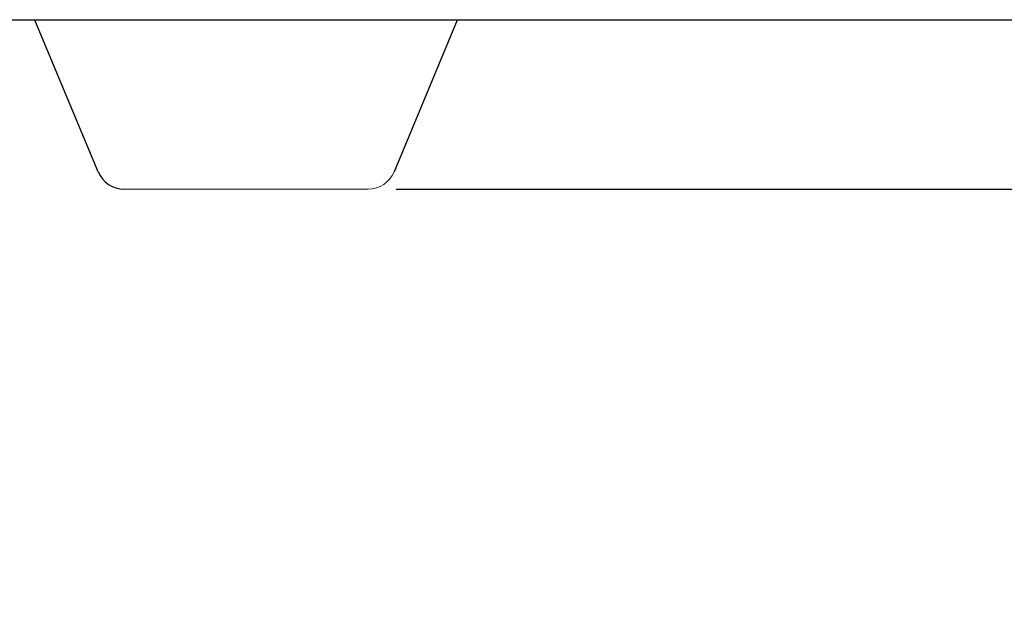
# Model space of a CAD drawing. Units: inches. Extents: x 663 to 1147, y 9 to 751.
# Drawn here: x 1012 to 1047, y 9 to 30 of the extents above; entities that cross this region are included whole.
import ezdxf

# ---------------------------------------------------------------- set-up
doc = ezdxf.new("R2010")
doc.units = ezdxf.units.IN
doc.header["$MEASUREMENT"] = 0
doc.layers.add('MAKE2D ______ - TANGENT', color=7, linetype='Continuous')
doc.dimstyles.new('ISO-25', dxfattribs={"dimtxt": 2.5, "dimasz": 2.5, "dimexe": 1.25, "dimexo": 0.625, "dimtad": 1, "dimtxsty": 'Standard', "dimcen": 2.5, "dimadec": 0, "dimazin": 0, "dimtfac": 1, "dimtmove": 0, "dimatfit": 3, "dimfxl": 0, "dimarcsym": 0})

# ---------------------------------------------------------------- blocks, each defined once
blk = doc.blocks.new('*D1381')
at = {"color": 0, "lineweight": -2, "transparency": 16777216}
for p, q in [((1123.154, 33.232), (1123.154, 36.232)), ((1108.237, 30.232), (1124.154, 30.232)), ((1123.154, 30.232), (1123.154, 24.232)), ((1025.501, 24.232), (1124.154, 24.232)), ((1123.154, 21.232), (1123.154, 9.378)), ((1123.154, 9.378), (1116.296, 9.378))]:
    blk.add_line(p, q, dxfattribs=at)
at = {"color": 0, "transparency": 16777216}
for points in [[(1122.654, 33.232), (1123.654, 33.232), (1123.154, 30.232)], [(1122.654, 21.232), (1123.654, 21.232), (1123.154, 24.232)]]:
    blk.add_solid(points, dxfattribs=at)
at = {"layer": 'Defpoints', "color": 0, "transparency": 16777216}
for p in [(1107.237, 30.232), (1123.154, 30.232), (1024.501, 24.232)]:
    blk.add_point(p, dxfattribs=at)
at = {"color": 0, "transparency": 16777216, "insert": (1118.963, 14.902), "char_height": 3.5, "attachment_point": 5}
blk.add_mtext('{\\H2.2857x;6}', dxfattribs=at)

msp = doc.modelspace()

# ---------------------------------------------------------------- linework, layer by layer
for p, q in [((1014.9115, 24.8474), (1012.6679, 30.2321)), ((1027.6679, 30.2321), (1025.4243, 24.8474))]:
    msp.add_line(p, q)
at = {"color": 7, "linetype": 'Continuous', "lineweight": 15}
msp.add_line((1024.5012, 24.2321), (1015.8345, 24.2321), dxfattribs=at)
msp.add_arc((1015.8345, 25.2321), 1, 202.61986, 270)
at = {"lineweight": 15}
msp.add_arc((1024.5012, 25.2321), 1, 270, 337.38014, dxfattribs=at)
at = {"layer": 'MAKE2D ______ - TANGENT'}
msp.add_line((1107.2367, 30.2321), (663.4351, 30.2321), dxfattribs=at)

# ---------------------------------------------------------------- dimensions: what is measured, and where the dimension line sits
dim = msp.add_linear_dim(base=(1123.1535, 30.2321), p1=(1024.5012, 24.2321), p2=(1107.2367, 30.2321), angle=90, text='{\\H2.2857x;6}', dimstyle='ISO-25', override={"dimtxt": 3.5, "dimasz": 3, "dimexe": 1, "dimexo": 1, "dimgap": 1.524, "dimtih": 1, "dimtoh": 1, "dimlfac": 2, "dimzin": 0, "dimtzin": 0})
dim.commit()
dim.dimension.update_dxf_attribs({"geometry": '*D1381', "text_midpoint": (1118.9629, 9.3781), "dimtype": 160})

doc.saveas('drawing.dxf')
